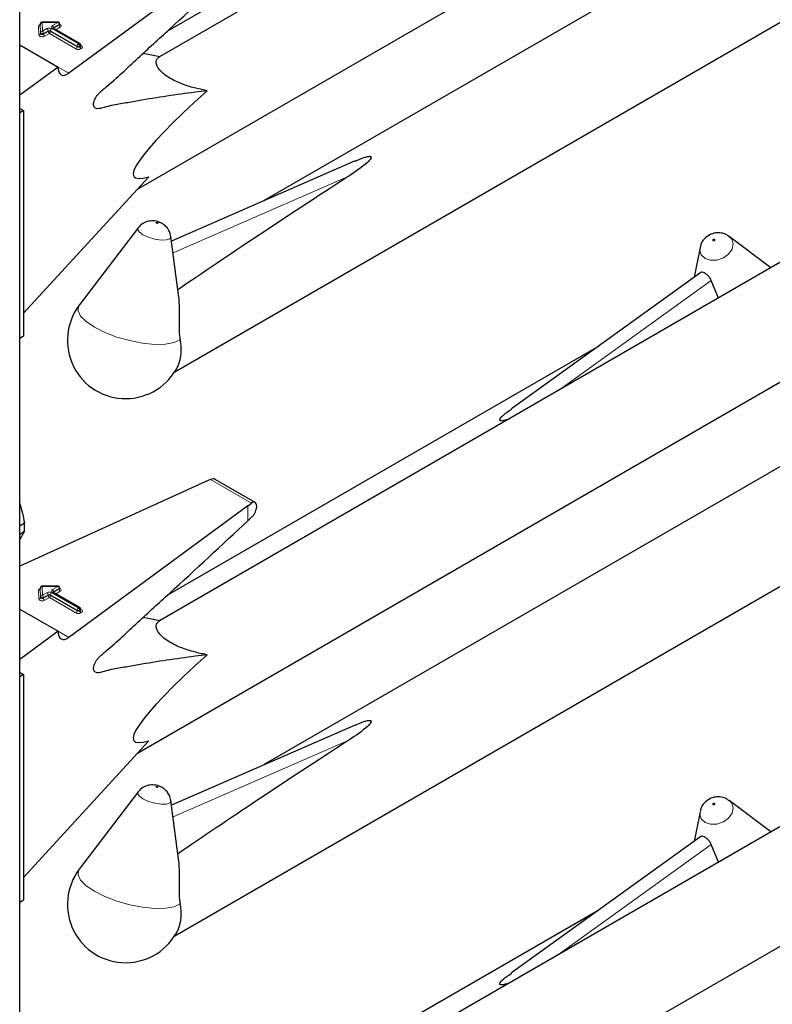
# Model space of a CAD drawing. Units: millimetres. Extents: x 0 to 210, y 0 to 297.
# Drawn here: x 169 to 173, y 118 to 122 of the extents above; entities that cross this region are included whole.
import ezdxf

# ---------------------------------------------------------------- set-up
doc = ezdxf.new("R2010")
doc.units = ezdxf.units.MM

msp = doc.modelspace()

# ---------------------------------------------------------------- linework, layer by layer
at = {"color": 7, "linetype": 'Continuous', "lineweight": 25}
for p, q in [((169.38065, 96.87167), (169.38065, 148.86427)), ((173.28046, 123.87802), (170.02932, 122.00117)), ((169.92624, 121.38742), (173.41753, 123.4029)), ((172.06424, 123.27366), (170.0654, 122.11975)), ((173.59109, 123.11137), (170.51058, 121.33303)), ((170.09898, 120.54118), (174.23868, 122.93097)), ((170.43859, 122.53375), (169.60837, 121.92418)), ((169.47612, 122.15286), (169.47612, 122.1496)), ((169.47612, 122.15276), (169.47612, 122.15286)), ((169.47612, 122.14949), (169.47612, 122.1496)), ((169.55727, 122.16183), (169.48402, 122.16086)), ((169.56537, 122.15056), (169.56537, 122.15383)), ((169.65955, 122.06225), (169.53646, 122.13331)), ((169.38065, 122.05564), (169.55857, 121.95293)), ((169.66355, 122.05206), (169.66355, 122.05532)), ((170.02952, 122.00129), (169.95263, 122.01665)), ((169.55857, 121.95293), (169.38065, 121.82231)), ((169.38467, 121.75942), (169.38065, 121.76191)), ((169.39811, 121.75166), (169.38065, 121.74158)), ((169.38467, 121.75942), (169.39811, 121.75166)), ((169.39811, 121.75166), (169.39811, 120.70649)), ((170.93564, 121.51814), (170.08439, 121.14742)), ((169.39811, 120.8125), (169.97879, 121.44463)), ((173.28046, 121.26509), (170.02932, 119.38824)), ((169.92933, 121.20869), (169.65697, 120.85065)), ((170.11834, 120.88593), (170.08172, 121.16806)), ((172.66299, 121.17239), (172.66862, 121.16867)), ((172.86191, 121.02346), (172.66862, 121.16867)), ((172.53372, 121.11669), (172.50714, 120.97921)), ((172.5376, 121.00112), (171.65959, 120.36976)), ((172.61907, 120.88327), (172.58622, 120.96473)), ((169.92624, 118.77449), (173.41753, 120.78997)), ((169.39811, 120.70649), (169.38065, 120.69641)), ((172.06424, 120.66073), (170.0654, 119.50682)), ((173.59109, 120.49843), (170.51058, 118.7201)), ((170.09898, 117.92824), (174.23868, 120.31804)), ((170.24377, 120.03328), (169.38065, 119.64152)), ((170.26473, 120.04265), (170.24377, 120.03328)), ((170.47208, 119.93647), (170.28727, 120.04316)), ((170.43859, 119.92081), (169.60837, 119.31124)), ((170.43859, 119.92081), (170.45473, 119.93297)), ((170.43859, 119.85188), (170.4587, 119.8711)), ((169.38065, 119.82832), (169.40285, 119.84113)), ((169.38065, 119.78989), (169.40285, 119.8027)), ((169.40285, 119.8027), (169.38065, 119.76456)), ((169.55727, 119.54889), (169.48402, 119.54793)), ((169.47612, 119.53993), (169.47612, 119.53667)), ((169.47612, 119.53983), (169.47612, 119.53993)), ((169.47612, 119.53656), (169.47612, 119.53667)), ((169.65955, 119.44932), (169.53646, 119.52038)), ((169.56537, 119.53763), (169.56537, 119.5409)), ((169.38065, 119.44271), (169.55857, 119.34)), ((169.66355, 119.43913), (169.66355, 119.44239)), ((170.02952, 119.38836), (169.95263, 119.40372)), ((169.55857, 119.34), (169.38065, 119.20938)), ((169.38467, 119.14648), (169.38065, 119.14898)), ((169.39811, 119.13873), (169.38065, 119.12865)), ((169.38467, 119.14648), (169.39811, 119.13873)), ((169.39811, 119.13873), (169.39811, 118.09356)), ((170.93564, 118.90521), (170.08439, 118.53449)), ((169.39811, 118.19957), (169.97879, 118.8317)), ((173.28046, 118.65216), (170.02932, 116.77531)), ((169.92933, 118.59576), (169.65697, 118.23772)), ((170.11834, 118.273), (170.08172, 118.55512)), ((172.66299, 118.55946), (172.66862, 118.55574)), ((172.86191, 118.41053), (172.66862, 118.55574)), ((172.53372, 118.50376), (172.50714, 118.36628)), ((172.5376, 118.38818), (171.65959, 117.75683)), ((172.61907, 118.27034), (172.58622, 118.3518)), ((169.92624, 116.16156), (173.41753, 118.17704)), ((169.39811, 118.09356), (169.38065, 118.08348)), ((172.06424, 118.0478), (170.0654, 116.89389))]:
    msp.add_line(p, q, dxfattribs=at)
at = {"color": 8, "linetype": 'Continuous', "lineweight": 18}
for p, q in [((169.47772, 122.11235), (169.47612, 122.15276)), ((169.47612, 122.15276), (169.47612, 122.14949)), ((169.47612, 122.14949), (169.47772, 122.10909)), ((169.55737, 122.16036), (169.48412, 122.15939)), ((169.48412, 122.15939), (169.48571, 122.11899)), ((169.53246, 122.14598), (169.55737, 122.16036)), ((169.56303, 122.15056), (169.53811, 122.13618)), ((169.56303, 122.14729), (169.56303, 122.15056)), ((169.46972, 122.10245), (169.46812, 122.14285)), ((169.47772, 122.10909), (169.47772, 122.11235)), ((169.48571, 122.11899), (169.507, 122.13128)), ((169.51266, 122.12148), (169.49137, 122.10919)), ((169.49137, 122.10593), (169.51266, 122.11822)), ((169.49137, 122.10919), (169.49137, 122.10593)), ((169.51832, 122.10842), (169.49703, 122.09613)), ((169.51266, 122.11822), (169.51266, 122.12148)), ((169.6414, 122.03736), (169.51832, 122.10842)), ((169.64706, 122.05043), (169.52397, 122.12148)), ((169.52397, 122.12148), (169.52397, 122.11822)), ((169.52397, 122.11822), (169.64706, 122.04716)), ((169.52963, 122.13128), (169.65272, 122.06022)), ((169.65555, 122.06186), (169.53246, 122.13291)), ((169.53811, 122.13291), (169.53765, 122.13262)), ((169.53811, 122.13291), (169.56303, 122.14729)), ((169.53811, 122.13618), (169.53811, 122.13291)), ((169.53811, 122.13291), (169.53814, 122.13234)), ((169.56869, 122.1375), (169.54895, 122.1261)), ((169.65272, 122.06022), (169.65555, 122.06186)), ((169.64706, 122.04716), (169.64706, 122.05043)), ((169.6612, 122.05206), (169.65837, 122.05043)), ((169.65837, 122.05043), (169.65837, 122.04716)), ((169.65837, 122.04716), (169.6612, 122.04879)), ((169.6612, 122.04879), (169.6612, 122.05206)), ((169.66355, 122.05397), (169.66686, 122.05206)), ((169.66686, 122.03899), (169.66403, 122.03736)), ((169.55857, 121.95292), (169.60837, 121.92418)), ((170.9032, 121.44577), (170.09155, 121.09229)), ((171.87799, 120.45546), (172.58622, 120.96473)), ((170.26473, 120.04265), (170.45473, 119.93297)), ((170.43859, 119.85188), (170.43859, 119.92081)), ((169.46972, 119.48952), (169.46812, 119.52992)), ((169.47772, 119.49942), (169.47612, 119.53983)), ((169.47612, 119.53983), (169.47612, 119.53656)), ((169.47612, 119.53656), (169.47772, 119.49616)), ((169.55737, 119.54743), (169.48412, 119.54646)), ((169.48412, 119.54646), (169.48571, 119.50606)), ((169.48571, 119.50606), (169.507, 119.51835)), ((169.51266, 119.50855), (169.49137, 119.49626)), ((169.49137, 119.493), (169.51266, 119.50529)), ((169.51266, 119.50529), (169.51266, 119.50855)), ((169.64706, 119.43749), (169.52397, 119.50855)), ((169.52397, 119.50855), (169.52397, 119.50529)), ((169.52397, 119.50529), (169.64706, 119.43423)), ((169.52963, 119.51835), (169.65272, 119.44729)), ((169.53246, 119.53304), (169.55737, 119.54743)), ((169.65555, 119.44893), (169.53246, 119.51998)), ((169.53811, 119.51998), (169.53765, 119.51969)), ((169.56303, 119.53763), (169.53811, 119.52325)), ((169.53811, 119.51998), (169.56303, 119.53436)), ((169.53811, 119.52325), (169.53811, 119.51998)), ((169.53811, 119.51998), (169.53814, 119.51941)), ((169.56869, 119.52457), (169.54895, 119.51317)), ((169.56303, 119.53436), (169.56303, 119.53763)), ((169.47772, 119.49616), (169.47772, 119.49942)), ((169.49137, 119.49626), (169.49137, 119.493)), ((169.51832, 119.49549), (169.49703, 119.4832)), ((169.6414, 119.42443), (169.51832, 119.49549)), ((169.64706, 119.43423), (169.64706, 119.43749)), ((169.65272, 119.44729), (169.65555, 119.44893)), ((169.6612, 119.43913), (169.65837, 119.43749)), ((169.65837, 119.43749), (169.65837, 119.43423)), ((169.65837, 119.43423), (169.6612, 119.43586)), ((169.6612, 119.43586), (169.6612, 119.43913)), ((169.66355, 119.44104), (169.66686, 119.43913)), ((169.66686, 119.42606), (169.66403, 119.42443)), ((169.55857, 119.33999), (169.60837, 119.31124)), ((170.9032, 118.83284), (170.09155, 118.47936)), ((171.87799, 117.84252), (172.58622, 118.3518))]:
    msp.add_line(p, q, dxfattribs=at)
at = {"color": 8, "linetype": 'Continuous', "lineweight": 18, "flags": 128}
for points in [[(169.56537, 122.15203), (169.56603, 122.15179), (169.56959, 122.14999), (169.57208, 122.14766), (169.57328, 122.14501), (169.57308, 122.14228), (169.5715, 122.1397), (169.56869, 122.1375)], [(169.49137, 122.10919), (169.48951, 122.10839), (169.48732, 122.10793), (169.485, 122.10786), (169.48274, 122.10817), (169.48073, 122.10885), (169.47914, 122.10983), (169.47811, 122.11103), (169.47772, 122.11235)], [(169.49137, 122.10593), (169.48951, 122.10513), (169.48732, 122.10467), (169.485, 122.10459), (169.48274, 122.10491), (169.48073, 122.10558), (169.47914, 122.10656), (169.47811, 122.10776), (169.47772, 122.10909)], [(169.49703, 122.09613), (169.4933, 122.09453), (169.48893, 122.09361), (169.48428, 122.09346), (169.47976, 122.09409), (169.47574, 122.09544), (169.47257, 122.0974), (169.4705, 122.0998), (169.46972, 122.10245)], [(169.95161, 121.17634), (169.93408, 121.18942), (169.92728, 121.20176), (169.92933, 121.20869)], [(170.02023, 121.23184), (170.01866, 121.23257), (170.01683, 121.23311), (170.01502, 121.23338), (170.01351, 121.23333), (170.01253, 121.23299), (170.01222, 121.23239), (170.01264, 121.23163), (170.01372, 121.23082), (170.01529, 121.23009), (170.01712, 121.22955), (170.01893, 121.22929), (170.02044, 121.22933), (170.02143, 121.22968), (170.02173, 121.23028), (170.02131, 121.23104), (170.02023, 121.23184)], [(170.08172, 121.16806), (170.08177, 121.16754), (170.07681, 121.15779), (170.06085, 121.15214), (170.03631, 121.15143), (170.00693, 121.15579), (169.97719, 121.16453), (169.95161, 121.17634)], [(172.66862, 121.16867), (172.68051, 121.15593), (172.68731, 121.13393), (172.68235, 121.10976), (172.66638, 121.08708), (172.64184, 121.06935), (172.61247, 121.05927), (172.58272, 121.05838), (172.55714, 121.0668), (172.53962, 121.08326), (172.53282, 121.10525), (172.53372, 121.11669)], [(172.59436, 121.14865), (172.59593, 121.14813), (172.59776, 121.14819), (172.59957, 121.14881), (172.60108, 121.1499), (172.60207, 121.1513), (172.60237, 121.15278), (172.60195, 121.15414), (172.60087, 121.15515), (172.5993, 121.15567), (172.59747, 121.15562), (172.59566, 121.155), (172.59415, 121.1539), (172.59316, 121.15251), (172.59286, 121.15102), (172.59328, 121.14966), (172.59436, 121.14865)], [(170.12411, 120.68945), (170.09622, 120.67651), (170.05627, 120.66945), (170.00666, 120.66868), (169.95037, 120.67426), (169.89077, 120.68585), (169.83143, 120.70275), (169.77591, 120.72395), (169.72754, 120.74818), (169.68922, 120.774), (169.66324, 120.79984), (169.65117, 120.82416), (169.65373, 120.84551), (169.65697, 120.85065)], [(169.56537, 119.5391), (169.56603, 119.53886), (169.56959, 119.53706), (169.57208, 119.53473), (169.57328, 119.53208), (169.57308, 119.52935), (169.5715, 119.52677), (169.56869, 119.52457)], [(169.49703, 119.4832), (169.4933, 119.4816), (169.48893, 119.48068), (169.48428, 119.48053), (169.47976, 119.48116), (169.47574, 119.48251), (169.47257, 119.48447), (169.4705, 119.48687), (169.46972, 119.48952)], [(169.49137, 119.49626), (169.48951, 119.49546), (169.48732, 119.495), (169.485, 119.49493), (169.48274, 119.49524), (169.48073, 119.49592), (169.47914, 119.4969), (169.47811, 119.4981), (169.47772, 119.49942)], [(169.49137, 119.493), (169.48951, 119.4922), (169.48732, 119.49174), (169.485, 119.49166), (169.48274, 119.49198), (169.48073, 119.49265), (169.47914, 119.49363), (169.47811, 119.49483), (169.47772, 119.49616)], [(169.95161, 118.56341), (169.93408, 118.57649), (169.92728, 118.58883), (169.92933, 118.59576)], [(170.02023, 118.61891), (170.01866, 118.61964), (170.01683, 118.62018), (170.01502, 118.62045), (170.01351, 118.6204), (170.01253, 118.62006), (170.01222, 118.61946), (170.01264, 118.6187), (170.01372, 118.61789), (170.01529, 118.61716), (170.01712, 118.61662), (170.01893, 118.61636), (170.02044, 118.6164), (170.02143, 118.61675), (170.02173, 118.61735), (170.02131, 118.61811), (170.02023, 118.61891)], [(170.08172, 118.55512), (170.08177, 118.5546), (170.07681, 118.54486), (170.06085, 118.53921), (170.03631, 118.5385), (170.00693, 118.54286), (169.97719, 118.5516), (169.95161, 118.56341)], [(172.66862, 118.55574), (172.68051, 118.543), (172.68731, 118.521), (172.68235, 118.49683), (172.66638, 118.47415), (172.64184, 118.45642), (172.61247, 118.44634), (172.58272, 118.44544), (172.55714, 118.45387), (172.53962, 118.47033), (172.53282, 118.49232), (172.53372, 118.50376)], [(172.59436, 118.53572), (172.59593, 118.5352), (172.59776, 118.53526), (172.59957, 118.53588), (172.60108, 118.53697), (172.60207, 118.53837), (172.60237, 118.53985), (172.60195, 118.54121), (172.60087, 118.54222), (172.5993, 118.54274), (172.59747, 118.54269), (172.59566, 118.54206), (172.59415, 118.54097), (172.59316, 118.53958), (172.59286, 118.53809), (172.59328, 118.53673), (172.59436, 118.53572)], [(170.12411, 118.07652), (170.09622, 118.06358), (170.05627, 118.05652), (170.00666, 118.05575), (169.95037, 118.06133), (169.89077, 118.07291), (169.83143, 118.08982), (169.77591, 118.11102), (169.72754, 118.13525), (169.68922, 118.16107), (169.66324, 118.18691), (169.65117, 118.21123), (169.65373, 118.23258), (169.65697, 118.23772)]]:
    msp.add_lwpolyline(points, dxfattribs=at)
at = {"color": 8, "linetype": 'Continuous', "lineweight": 18}
for centre, radius, start, end in [((169.47804, 122.1412), 0.01005, 100.98339, 170.52686), ((169.46868, 122.15032), 0.00749, 265.7661, 353.61247), ((169.48357, 122.15192), 0.00749, 85.7661, 173.61247), ((169.47741, 122.15965), 0.00671, 357.80983, 10.39151), ((169.55067, 122.16061), 0.00671, 357.80983, 10.39151), ((169.55075, 122.15), 0.01229, 2.60548, 57.39452), ((169.56146, 122.15416), 0.00393, 293.54428, 355.13558), ((169.56145, 122.1509), 0.00394, 293.6143, 354.4136), ((169.47027, 122.10992), 0.00749, 265.7661, 353.61247), ((169.48516, 122.11152), 0.00749, 85.7661, 173.61247), ((169.47909, 122.10863), 0.01229, 2.60548, 57.39452), ((169.50365, 122.10649), 0.01229, 182.60548, 237.39452), ((169.51832, 122.10944), 0.02459, 62.60967, 117.39033), ((169.50038, 122.12092), 0.01229, 2.60548, 57.39452), ((169.51832, 122.11056), 0.0123, 62.60967, 117.39033), ((169.51832, 122.1073), 0.0123, 62.60967, 117.39033), ((169.52494, 122.11877), 0.01229, 182.60548, 237.39452), ((169.51169, 122.11877), 0.01229, 302.60548, 357.39452), ((169.53625, 122.12092), 0.01229, 122.60548, 177.39452), ((169.53494, 122.13944), 0.00699, 110.78342, 249.21658), ((169.52583, 122.13562), 0.01229, 2.60548, 57.39452), ((169.5348, 122.12964), 0.00402, 65.69288, 125.61758), ((169.53999, 122.13226), 0.00434, 115.56887, 161.55908), ((169.57531, 122.14785), 0.01229, 182.60548, 237.39452), ((169.65934, 122.04987), 0.01229, 122.60548, 177.39452), ((169.64609, 122.04987), 0.01229, 2.60548, 57.39452), ((169.65789, 122.05858), 0.00402, 65.69288, 125.61758), ((169.64892, 122.0515), 0.01229, 2.60548, 57.39452), ((169.63478, 122.04772), 0.01229, 302.60548, 357.39452), ((169.65272, 122.0592), 0.02459, 242.60967, 297.39033), ((169.65272, 122.06134), 0.0123, 242.60967, 297.39033), ((169.65272, 122.05808), 0.0123, 242.60967, 297.39033), ((169.67066, 122.04772), 0.01229, 182.60548, 237.39452), ((169.65954, 122.05572), 0.00402, 294.37466, 354.3052), ((169.65953, 122.05247), 0.00405, 294.46361, 353.29125), ((169.67348, 122.04935), 0.01229, 182.60548, 237.39452), ((169.6644, 122.05566), 0.00437, 259.31935, 304.3361), ((169.66438, 122.04553), 0.00699, 290.78342, 69.21658), ((169.55067, 119.54768), 0.00671, 357.80983, 10.39151), ((169.47804, 119.52827), 0.01005, 100.98339, 170.52686), ((169.46868, 119.53739), 0.00749, 265.7661, 353.61247), ((169.48357, 119.53899), 0.00749, 85.7661, 173.61247), ((169.48516, 119.49859), 0.00749, 85.7661, 173.61247), ((169.47741, 119.54672), 0.00671, 357.80983, 10.39151), ((169.47909, 119.4957), 0.01229, 2.60548, 57.39452), ((169.51832, 119.49651), 0.02459, 62.60967, 117.39033), ((169.50038, 119.50799), 0.01229, 2.60548, 57.39452), ((169.51832, 119.49763), 0.0123, 62.60967, 117.39033), ((169.51832, 119.49437), 0.0123, 62.60967, 117.39033), ((169.52494, 119.50584), 0.01229, 182.60548, 237.39452), ((169.51169, 119.50584), 0.01229, 302.60548, 357.39452), ((169.53625, 119.50799), 0.01229, 122.60548, 177.39452), ((169.53494, 119.52651), 0.00699, 110.78342, 249.21658), ((169.52583, 119.52269), 0.01229, 2.60548, 57.39452), ((169.5348, 119.51671), 0.00402, 65.69288, 125.61758), ((169.53999, 119.51933), 0.00434, 115.56887, 161.55908), ((169.55075, 119.53707), 0.01229, 2.60548, 57.39452), ((169.56146, 119.54123), 0.00393, 293.54428, 355.13558), ((169.56145, 119.53797), 0.00394, 293.6143, 354.4136), ((169.57531, 119.53492), 0.01229, 182.60548, 237.39452), ((169.47027, 119.49699), 0.00749, 265.7661, 353.61247), ((169.50365, 119.49356), 0.01229, 182.60548, 237.39452), ((169.63478, 119.43479), 0.01229, 302.60548, 357.39452), ((169.65272, 119.44627), 0.02459, 242.60967, 297.39033), ((169.65934, 119.43694), 0.01229, 122.60548, 177.39452), ((169.65272, 119.44841), 0.0123, 242.60967, 297.39033), ((169.65272, 119.44515), 0.0123, 242.60967, 297.39033), ((169.64609, 119.43694), 0.01229, 2.60548, 57.39452), ((169.65789, 119.44565), 0.00402, 65.69288, 125.61758), ((169.64892, 119.43857), 0.01229, 2.60548, 57.39452), ((169.67066, 119.43479), 0.01229, 182.60548, 237.39452), ((169.65954, 119.44279), 0.00402, 294.37466, 354.3052), ((169.65953, 119.43954), 0.00405, 294.46361, 353.29125), ((169.67348, 119.43642), 0.01229, 182.60548, 237.39452), ((169.6644, 119.44273), 0.00437, 259.31935, 304.3361), ((169.66438, 119.43259), 0.00699, 290.78342, 69.21658)]:
    msp.add_arc(centre, radius, start, end, dxfattribs=at)
at = {"color": 7, "linetype": 'Continuous', "lineweight": 25}
for centre, radius, start, end in [((169.48412, 122.15286), 0.008, 90.75326, 180), ((169.55737, 122.15383), 0.008, 0, 90.75326), ((169.65555, 122.05532), 0.008, 0, 60.00269), ((169.87187, 120.68719), 0.27, 142.74115, 334.12913), ((169.93968, 120.64333), 0.1901, 337.10424, 14.03981), ((169.13257, 119.82192), 0.27095, 355.93334, 4.06666), ((169.55737, 119.5409), 0.008, 0, 90.75326), ((169.48412, 119.53993), 0.008, 90.75326, 180), ((169.65555, 119.44239), 0.008, 0, 60.00269), ((169.87187, 118.07425), 0.27, 142.74115, 334.12913), ((169.93968, 118.0304), 0.1901, 337.10424, 14.03981)]:
    msp.add_arc(centre, radius, start, end, dxfattribs=at)
for centre, major_axis, ratio, start_param, end_param in [((169.60837, 121.9895), (0.03352, 0.07292), 0.5050493, 2.3092101, 3.8800064), ((171.15523, 122.37402), (1.24496, 0.92887), 0.1014093, 2.3073198, 3.4075413), ((172.79156, 122.37269), (3.64207, 2.2174), 0.0512351, 2.0843966, 2.3660112), ((170.26473, 120.00999), (0.0243, 0.03201), 0.64481, 0.0813742, 0.8666911), ((170.45473, 119.9003), (0.01646, 0.03663), 0.4972803, 5.1756292, 7.0180492), ((169.60837, 119.37657), (0.03352, 0.07292), 0.5050493, 2.3092101, 3.8800064), ((171.15523, 119.76109), (1.24496, 0.92887), 0.1014093, 2.3073198, 3.4075413), ((172.79156, 119.75976), (3.64207, 2.2174), 0.0512351, 2.0843966, 2.3660112)]:
    msp.add_ellipse(centre, major_axis=major_axis, ratio=ratio, start_param=start_param, end_param=end_param, dxfattribs=at)
for points, knots in [([(170.24918, 121.84362), (170.23072, 121.84129), (170.12522, 121.828), (169.99716, 121.80938), (169.86461, 121.78495), (169.80969, 121.77748), (169.76438, 121.76359), (169.73872, 121.75781), (169.72663, 121.76552), (169.72349, 121.77312), (169.72303, 121.78332), (169.72532, 121.79502), (169.72994, 121.80703), (169.7367, 121.8188), (169.75423, 121.83829), (169.81874, 121.89128), (169.92811, 121.99542), (170.14738, 122.19353), (170.31733, 122.35186), (170.43859, 122.46482)], [0, 0, 0, 0, 0.0461796, 0.2638237, 0.318231, 0.3726383, 0.4001625, 0.4271845, 0.4331949, 0.4392108, 0.4452329, 0.4509844, 0.4568555, 0.4631442, 0.4698599, 0.4978416, 0.6096795, 0.7215175, 1, 1, 1, 1]), ([(169.47612, 122.1497), (169.47591, 122.14904), (169.47568, 122.14831), (169.47587, 122.1485), (169.47589, 122.14852)], [0, 0, 0, 0, 0.9204431, 1, 1, 1, 1]), ([(169.56558, 122.14952), (169.5656, 122.1495), (169.56568, 122.1494), (169.56532, 122.15009), (169.5654, 122.1504), (169.56541, 122.15044)], [0, 0, 0, 0, 0.2175138, 0.8946249, 1, 1, 1, 1]), ([(169.53646, 122.13331), (169.53609, 122.13357), (169.5355, 122.13399), (169.53555, 122.13396), (169.53556, 122.13395)], [0, 0, 0, 0, 0.6178055, 1, 1, 1, 1]), ([(169.66375, 122.05102), (169.66377, 122.051), (169.66384, 122.05091), (169.66349, 122.05165), (169.66357, 122.05196), (169.66359, 122.05201)], [0, 0, 0, 0, 0.2223345, 0.8698056, 1, 1, 1, 1]), ([(170.24918, 121.84362), (170.24089, 121.84522), (170.21487, 121.85025), (170.16909, 121.86182), (170.1179, 121.88004), (170.07603, 121.90127), (170.04787, 121.9208), (170.02562, 121.94263), (170.01075, 121.96926), (170.01379, 121.98967), (170.02518, 121.99808), (170.02952, 122.00129)], [0, 0, 0, 0, 0.05887983, 0.18462072, 0.31131782, 0.39088809, 0.47085153, 0.54505479, 0.66542624, 0.87238349, 1, 1, 1, 1]), ([(170.936, 121.5172), (170.94993, 121.52372), (170.96867, 121.53248), (170.99205, 121.53898), (171.00074, 121.53984), (171.00416, 121.53969), (171.00657, 121.53909), (171.00811, 121.53818), (171.00918, 121.53679), (171.00965, 121.53393), (171.00578, 121.52492), (170.97538, 121.4944), (170.93702, 121.46781), (170.90516, 121.44704), (170.9032, 121.44577)], [0, 0, 0, 0, 0.19262591, 0.25899381, 0.27578973, 0.28796503, 0.2960325, 0.30415496, 0.31139609, 0.3239907, 0.35658464, 0.47961552, 0.96803443, 1, 1, 1, 1]), ([(170.04088, 121.22857), (170.03642, 121.23085), (170.02315, 121.23762), (169.99861, 121.24234), (169.96994, 121.23863), (169.94564, 121.22714), (169.93501, 121.21431), (169.93038, 121.20873)], [0, 0, 0, 0, 0.1227108, 0.3642455, 0.5958102, 0.8239411, 1, 1, 1, 1]), ([(170.08057, 121.16838), (170.0802, 121.17279), (170.07919, 121.18466), (170.07035, 121.20139), (170.05738, 121.2176), (170.04636, 121.22493), (170.04088, 121.22857)], [0, 0, 0, 0, 0.17605476, 0.47313595, 0.73791528, 1, 1, 1, 1]), ([(172.66291, 121.17155), (172.66109, 121.17303), (172.65238, 121.18012), (172.63207, 121.18536), (172.60444, 121.18609), (172.57627, 121.17682), (172.55279, 121.15806), (172.53808, 121.13674), (172.53589, 121.12209), (172.53517, 121.11724)], [0, 0, 0, 0, 0.0427999, 0.2043374, 0.3675606, 0.5459359, 0.7310644, 0.9111233, 1, 1, 1, 1]), ([(172.58622, 120.96473), (172.58446, 120.96855), (172.58095, 120.97619), (172.57196, 120.98642), (172.56199, 120.9948), (172.55221, 121.00071), (172.54418, 121.003), (172.53938, 121.0031), (172.5379, 121.00114), (172.53775, 121.00094)], [0, 0, 0, 0, 0.1619679, 0.3240269, 0.4897535, 0.6549086, 0.817254, 0.981548, 1, 1, 1, 1]), ([(170.11755, 120.88587), (170.11907, 120.8536), (170.12128, 120.80666), (170.11835, 120.74175), (170.12076, 120.70833), (170.12351, 120.69286), (170.12411, 120.68945)], [0, 0, 0, 0, 0.5155386, 0.7500725, 0.9450144, 1, 1, 1, 1]), ([(171.65055, 120.32416), (171.64552, 120.32206), (171.63563, 120.31792), (171.62253, 120.31505), (171.61386, 120.31445), (171.61043, 120.31469), (171.60802, 120.31533), (171.60648, 120.31624), (171.60542, 120.31759), (171.60494, 120.32033), (171.60883, 120.32881), (171.62639, 120.34581), (171.6472, 120.35947), (171.66066, 120.3683)], [0, 0, 0, 0, 0.1182422, 0.2324938, 0.2614077, 0.2823674, 0.2962554, 0.3102381, 0.3227037, 0.3443851, 0.4004952, 0.6122914, 1, 1, 1, 1]), ([(169.38065, 119.93147), (169.38084, 119.93094), (169.39111, 119.90207), (169.39703, 119.87132), (169.40285, 119.84113)], [0, 0, 0, 0, 0.0180752, 1, 1, 1, 1]), ([(170.4587, 119.8711), (170.46139, 119.87407), (170.46677, 119.88002), (170.47333, 119.89214), (170.47694, 119.90227), (170.47808, 119.90788), (170.47838, 119.90935)], [0, 0, 0, 0, 0.2985705, 0.597189, 0.8943099, 1, 1, 1, 1]), ([(170.24918, 119.23069), (170.23072, 119.22836), (170.12522, 119.21506), (169.99716, 119.19645), (169.86461, 119.17202), (169.80969, 119.16455), (169.76438, 119.15066), (169.73872, 119.14488), (169.72663, 119.15259), (169.72349, 119.16019), (169.72303, 119.17039), (169.72532, 119.18208), (169.72994, 119.1941), (169.7367, 119.20587), (169.75423, 119.22536), (169.81874, 119.27835), (169.92811, 119.38249), (170.14738, 119.5806), (170.31733, 119.73893), (170.43859, 119.85188)], [0, 0, 0, 0, 0.0461796, 0.2638237, 0.318231, 0.3726383, 0.4001625, 0.4271845, 0.4331949, 0.4392108, 0.4452329, 0.4509844, 0.4568555, 0.4631442, 0.4698599, 0.4978416, 0.6096795, 0.7215175, 1, 1, 1, 1]), ([(169.47612, 119.53677), (169.47591, 119.5361), (169.47568, 119.53538), (169.47587, 119.53557), (169.47589, 119.53559)], [0, 0, 0, 0, 0.9204431, 1, 1, 1, 1]), ([(169.53646, 119.52038), (169.53609, 119.52064), (169.5355, 119.52106), (169.53555, 119.52103), (169.53556, 119.52102)], [0, 0, 0, 0, 0.6178055, 1, 1, 1, 1]), ([(169.56558, 119.53659), (169.5656, 119.53657), (169.56568, 119.53647), (169.56532, 119.53715), (169.5654, 119.53747), (169.56541, 119.53751)], [0, 0, 0, 0, 0.2175138, 0.8946249, 1, 1, 1, 1]), ([(169.66375, 119.43809), (169.66377, 119.43807), (169.66384, 119.43798), (169.66349, 119.43872), (169.66357, 119.43903), (169.66359, 119.43908)], [0, 0, 0, 0, 0.2223345, 0.8698056, 1, 1, 1, 1]), ([(170.24918, 119.23069), (170.24089, 119.23229), (170.21487, 119.23732), (170.16909, 119.24889), (170.1179, 119.26711), (170.07603, 119.28834), (170.04787, 119.30787), (170.02562, 119.3297), (170.01075, 119.35633), (170.01379, 119.37674), (170.02518, 119.38515), (170.02952, 119.38836)], [0, 0, 0, 0, 0.05887983, 0.18462072, 0.31131782, 0.39088809, 0.47085153, 0.54505479, 0.66542624, 0.87238349, 1, 1, 1, 1]), ([(170.936, 118.90427), (170.94993, 118.91079), (170.96867, 118.91955), (170.99205, 118.92605), (171.00074, 118.92691), (171.00416, 118.92676), (171.00657, 118.92616), (171.00811, 118.92525), (171.00918, 118.92386), (171.00965, 118.92099), (171.00578, 118.91199), (170.97538, 118.88147), (170.93702, 118.85488), (170.90516, 118.83411), (170.9032, 118.83284)], [0, 0, 0, 0, 0.19262591, 0.25899381, 0.27578973, 0.28796503, 0.2960325, 0.30415496, 0.31139609, 0.3239907, 0.35658464, 0.47961552, 0.96803443, 1, 1, 1, 1]), ([(170.04088, 118.61564), (170.03642, 118.61792), (170.02315, 118.62468), (169.99861, 118.62941), (169.96994, 118.6257), (169.94564, 118.61421), (169.93501, 118.60138), (169.93038, 118.5958)], [0, 0, 0, 0, 0.1227108, 0.3642455, 0.5958102, 0.8239411, 1, 1, 1, 1]), ([(170.08057, 118.55545), (170.0802, 118.55986), (170.07919, 118.57173), (170.07035, 118.58846), (170.05738, 118.60467), (170.04636, 118.612), (170.04088, 118.61564)], [0, 0, 0, 0, 0.17605476, 0.47313595, 0.73791528, 1, 1, 1, 1]), ([(172.66291, 118.55862), (172.66109, 118.5601), (172.65238, 118.56719), (172.63207, 118.57243), (172.60444, 118.57316), (172.57627, 118.56389), (172.55279, 118.54513), (172.53808, 118.52381), (172.53589, 118.50916), (172.53517, 118.50431)], [0, 0, 0, 0, 0.0427999, 0.2043374, 0.3675606, 0.5459359, 0.7310644, 0.9111233, 1, 1, 1, 1]), ([(172.58622, 118.3518), (172.58446, 118.35562), (172.58095, 118.36326), (172.57196, 118.37349), (172.56199, 118.38186), (172.55221, 118.38778), (172.54418, 118.39007), (172.53938, 118.39017), (172.5379, 118.38821), (172.53775, 118.38801)], [0, 0, 0, 0, 0.1619679, 0.3240269, 0.4897535, 0.6549086, 0.817254, 0.981548, 1, 1, 1, 1]), ([(170.11755, 118.27294), (170.11907, 118.24067), (170.12128, 118.19373), (170.11835, 118.12882), (170.12076, 118.0954), (170.12351, 118.07992), (170.12411, 118.07652)], [0, 0, 0, 0, 0.5155386, 0.7500725, 0.9450144, 1, 1, 1, 1]), ([(171.65055, 117.71123), (171.64552, 117.70912), (171.63563, 117.70499), (171.62253, 117.70212), (171.61386, 117.70152), (171.61043, 117.70176), (171.60802, 117.7024), (171.60648, 117.70331), (171.60542, 117.70466), (171.60494, 117.7074), (171.60883, 117.71588), (171.62639, 117.73288), (171.6472, 117.74654), (171.66066, 117.75537)], [0, 0, 0, 0, 0.1182422, 0.2324938, 0.2614077, 0.2823674, 0.2962554, 0.3102381, 0.3227037, 0.3443851, 0.4004952, 0.6122914, 1, 1, 1, 1])]:
    msp.add_open_spline(points, degree=3, knots=knots, dxfattribs=at)

doc.saveas('drawing.dxf')
